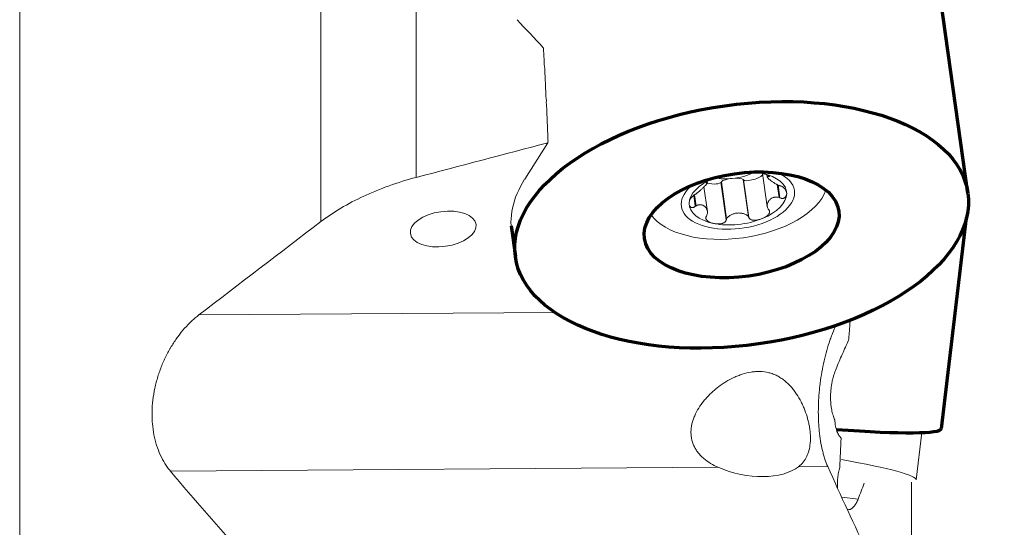
# Model space of a CAD drawing. Units: millimetres. Extents: x -18 to 71, y -62 to 70.
# Drawn here: x 25 to 51, y 5 to 19 of the extents above; entities that cross this region are included whole.
import ezdxf

# ---------------------------------------------------------------- set-up
doc = ezdxf.new("R2010")
doc.units = ezdxf.units.MM
doc.layers.add('1', color=4, linetype='Continuous')
doc.layers.add('2', color=7, linetype='Continuous')
doc.styles.add('iso_b_vert', font='simplex.shx')
doc.dimstyles.get("Standard").update_dxf_attribs({"dimtxt": 0.18, "dimasz": 0.18, "dimexe": 0.18, "dimexo": 0.0625, "dimgap": 0.09, "dimtad": 1, "dimzin": 0, "dimdsep": 52, "dimtxsty": 'Standard', "dimcen": 0.09, "dimadec": 0, "dimazin": 0, "dimtfac": 1, "dimtdec": 4, "dimtofl": 0, "dimtmove": 0, "dimatfit": 3, "dimfxl": 1, "dimtolj": 1, "dimtzin": 0, "dimarcsym": 0})

# ---------------------------------------------------------------- blocks, each defined once
blk = doc.blocks.new('_U1')
at = {"layer": '2', "lineweight": 13}
for p, q in [((51.5875, 50.8), (70.679692, 50.8)), ((68.679692, 50.8), (68.679692, -50.794573)), ((45.453978, -50.794573), (70.679692, -50.794573))]:
    blk.add_line(p, q, dxfattribs=at)
at = {"layer": '2', "lineweight": 18}
for points in [[(68.679692, 50.8), (69.097689, 47.625002), (68.261696, 47.624998)], [(68.679692, -50.794573), (68.261696, -47.619574), (69.097689, -47.619571)]]:
    blk.add_solid(points, dxfattribs=at)
at = {"layer": '2', "lineweight": 18, "char_height": 3, "attachment_point": 7, "rotation": 90, "line_spacing_factor": 1.084337, "style": 'iso_b_vert'}
for s, insert in [('\\W0.6261;101.6', (67.338578, 0.746229)), ('%%c', (67.338578, -8.253771))]:
    blk.add_mtext(s, dxfattribs=dict(at, insert=insert))

msp = doc.modelspace()

# ---------------------------------------------------------------- linework, layer by layer
at = {"layer": '1', "lineweight": 13}
for p, q in [((25.08, 36.801), (25.08, -36.801)), ((32.992, 13.327), (32.992, 28.931)), ((35.498, 28.592), (35.498, 14.488)), ((38.956, 15.397), (38.344, 14.438)), ((29.788, 10.878), (39.134, 10.943)), ((29.039, 6.781), (43.427, 6.881)), ((45.539, 6.895), (46.304, 6.901)), ((48.5, 2.295), (48.5, 6.486)), ((46.676, 6.096), (47.101, 6.046))]:
    msp.add_line(p, q, dxfattribs=at)
at = {"layer": '1', "lineweight": 70}
for p, q in [((49.984, 14.076), (49.274, 19.129)), ((37.987, 13.218), (38.1, 12.407)), ((49.29, 7.897), (49.951, 13.432))]:
    msp.add_line(p, q, dxfattribs=at)
at = {"layer": '1', "lineweight": 18}
for p, q in [((44.594, 14.592), (44.717, 13.721)), ((44.707, 14.558), (44.715, 14.498)), ((44.732, 14.548), (44.737, 14.514)), ((44.744, 14.544), (44.748, 14.515)), ((43.143, 13.594), (43.053, 14.238)), ((43.122, 14.367), (43.124, 14.351)), ((43.129, 14.373), (43.132, 14.352)), ((43.145, 14.347), (43.14, 14.38)), ((43.509, 14.375), (43.498, 14.365)), ((43.498, 14.365), (43.637, 13.376)), ((43.509, 14.375), (43.646, 13.396)), ((44.095, 14.425), (44.085, 14.433)), ((44.085, 14.433), (44.223, 13.454)), ((44.095, 14.425), (44.234, 13.437)), ((44.978, 14.297), (45.025, 13.96)), ((44.999, 14.288), (45.046, 13.953)), ((42.785, 14.019), (42.825, 13.728)), ((42.803, 14.032), (42.844, 13.74)), ((48.626, 6.549), (48.774, 7.791))]:
    msp.add_line(p, q, dxfattribs=at)
at = {"layer": '1', "lineweight": 13}
for centre, major_axis, ratio, start_param, end_param in [((24.163, -5.576), (30.929, -40.819), 0.514642, 1.764214, 1.78422), ((43.947, 13.915), (5.947, 0.836), 0.526198, 2.718739, -3.09765), ((43.942, 13.957), (5.945, 0.835), 0.526198, 3.111972, -3.110189), ((44.138, 7.601), (1.621, -0.383), 0.54715, -1.8924, -0.411722)]:
    msp.add_ellipse(centre, major_axis=major_axis, ratio=ratio, start_param=start_param, end_param=end_param, dxfattribs=at)
at = {"layer": '1', "lineweight": 70}
for major_axis in [(5.942, 0.835), (2.552, 0.359)]:
    msp.add_ellipse((44.042, 13.242), major_axis=major_axis, ratio=0.526198, dxfattribs=at)
at = {"layer": '1', "lineweight": 18}
for centre, major_axis, ratio, start_param, end_param in [((43.945, 13.935), (-1.277, -0.179), 0.526198, -1.213745, -1.120986), ((43.797, 14.987), (0.985, 0.138), 0.526198, -1.644585, -1.02749), ((44.364, 14.521), (0.269, 0.094), 0.288837, -3.129474, -0.609081), ((43.945, 13.935), (-1.277, -0.179), 0.526198, -2.168183, -1.927852), ((43.945, 13.935), (-1.277, -0.179), 0.526198, 3.067804, -2.168183), ((43.945, 13.935), (1.485, 0.209), 0.526198, 0, 0.717696), ((43.945, 13.935), (1.485, 0.209), 0.526198, 2.423876, 0), ((43.945, 13.935), (-1.277, -0.179), 0.526198, -1.120986, -0.073788), ((43.23, 14.406), (0.27, -0.035), 0.316397, -1.87501, -0.072181), ((43.797, 14.987), (0.985, 0.138), 0.526198, -2.1189, -1.644585), ((43.797, 14.382), (0.3, 0.032), 0.257138, 1.542963, 2.829847), ((43.797, 14.382), (0.3, 0.032), 0.257138, 0.256078, 1.542963), ((43.914, 14.155), (2.377, 0.334), 0.526198, -2.878347, -0.263265), ((43.945, 13.935), (-1.277, -0.179), 0.526198, 2.020607, 3.067804), ((43.945, 13.935), (-1.277, -0.179), 0.526198, -0.073788, 0.973409), ((43.945, 13.935), (-1.277, -0.179), 0.526198, 0.973409, 2.020607), ((43.164, 7.202), (-5.461, 0.652), 0.069267, -3.141554, -2.258074)]:
    msp.add_ellipse(centre, major_axis=major_axis, ratio=ratio, start_param=start_param, end_param=end_param, dxfattribs=at)
at = {"layer": '1', "lineweight": 13}
msp.add_ellipse((36.204, 13.133), major_axis=(0.863, 0.121), ratio=0.526198, dxfattribs=at)
at = {"layer": '1', "lineweight": 70}
msp.add_ellipse((43.332, 8.608), major_axis=(5.958, -0.712), ratio=0.069267, start_param=-0.995663, end_param=-0.000072, dxfattribs=at)
at = {"layer": '1', "lineweight": 13}
for points in [[(38.834, 17.89), (38.835, 17.846), (38.839, 17.802), (38.846, 17.759)], [(38.846, 17.759), (38.844, 17.689), (38.848, 17.62), (38.858, 17.552)], [(38.858, 17.552), (38.856, 17.482), (38.86, 17.413), (38.87, 17.344)], [(38.882, 17.136), (38.879, 17.066), (38.883, 16.996), (38.893, 16.927)], [(38.903, 16.718), (38.9, 16.647), (38.903, 16.577), (38.913, 16.508)], [(38.913, 16.508), (38.91, 16.437), (38.913, 16.367), (38.923, 16.297)], [(38.956, 15.397), (37.803, 15.095), (36.65, 14.792), (35.498, 14.488)], [(38.956, 15.397), (38.956, 15.414), (38.956, 15.43), (38.957, 15.447)], [(32.992, 13.327), (31.92, 12.512), (30.852, 11.696), (29.788, 10.878)], [(46.882, 10.573), (46.884, 10.631), (46.889, 10.69), (46.895, 10.748)], [(46.865, 10.354), (46.868, 10.427), (46.873, 10.5), (46.882, 10.573)], [(46.618, 6.878), (46.63, 7.134), (46.643, 7.39), (46.657, 7.646)], [(47.263, 6.465), (47.209, 6.325), (47.155, 6.186), (47.101, 6.046)]]:
    msp.add_open_spline(points, degree=3, dxfattribs=at)
for points, knots in [([(38.87, 17.344), (38.869, 17.31), (38.869, 17.275), (38.872, 17.223), (38.873, 17.205), (38.877, 17.171), (38.879, 17.153), (38.882, 17.136)], [0, 0, 0, 0, 0.5, 0.5, 0.75, 0.75, 1, 1, 1, 1]), ([(38.903, 16.718), (38.901, 16.735), (38.899, 16.753), (38.895, 16.788), (38.891, 16.84), (38.891, 16.892), (38.893, 16.927)], [0, 0, 0, 0, 0.25, 0.25, 0.5, 1, 1, 1, 1]), ([(38.923, 16.297), (38.921, 16.262), (38.921, 16.226), (38.924, 16.173), (38.925, 16.156), (38.928, 16.12), (38.93, 16.103), (38.932, 16.085)], [0, 0, 0, 0, 0.5, 0.5, 0.75, 0.75, 1, 1, 1, 1]), ([(38.932, 16.085), (38.931, 16.05), (38.93, 16.014), (38.933, 15.961), (38.934, 15.944), (38.937, 15.908), (38.939, 15.891), (38.941, 15.873)], [0, 0, 0, 0, 0.5, 0.5, 0.75, 0.75, 1, 1, 1, 1]), ([(38.941, 15.873), (38.939, 15.838), (38.939, 15.802), (38.941, 15.749), (38.942, 15.731), (38.945, 15.695), (38.947, 15.678), (38.949, 15.66)], [0, 0, 0, 0, 0.5, 0.5, 0.75, 0.75, 1, 1, 1, 1]), ([(38.949, 15.66), (38.948, 15.625), (38.947, 15.589), (38.949, 15.535), (38.95, 15.517), (38.953, 15.482), (38.955, 15.464), (38.957, 15.447)], [0, 0, 0, 0, 0.5, 0.5, 0.75, 0.75, 1, 1, 1, 1]), ([(35.498, 14.488), (35.253, 14.423), (35.015, 14.35), (34.67, 14.226), (34.557, 14.183), (34.39, 14.115), (34.335, 14.092), (34.226, 14.044), (34.172, 14.02), (33.905, 13.896), (33.705, 13.791), (33.33, 13.568), (33.155, 13.451), (32.992, 13.327)], [0, 0, 0, 0, 0.25, 0.25, 0.375, 0.375, 0.4375, 0.4375, 0.5, 0.5, 0.75, 0.75, 1, 1, 1, 1]), ([(29.788, 10.878), (29.756, 10.853), (29.707, 10.814), (29.659, 10.772), (29.628, 10.744), (29.612, 10.729), (29.533, 10.656), (29.411, 10.53), (29.296, 10.389), (29.186, 10.24), (29.133, 10.162), (29.069, 10.059), (29.056, 10.038), (29.031, 9.996), (29.019, 9.975), (28.983, 9.91), (28.959, 9.866), (28.892, 9.733), (28.85, 9.642), (28.774, 9.454), (28.74, 9.357), (28.694, 9.209), (28.679, 9.158), (28.659, 9.082), (28.653, 9.056), (28.641, 9.005), (28.635, 8.979), (28.608, 8.85), (28.591, 8.747), (28.566, 8.541), (28.559, 8.437), (28.556, 8.308), (28.556, 8.282), (28.556, 8.23), (28.557, 8.204), (28.559, 8.127), (28.562, 8.076), (28.575, 7.926), (28.588, 7.828), (28.616, 7.685), (28.626, 7.638), (28.644, 7.569), (28.65, 7.546), (28.663, 7.5), (28.67, 7.478), (28.705, 7.367), (28.737, 7.283), (28.811, 7.123), (28.851, 7.048), (28.907, 6.959), (28.918, 6.942), (28.941, 6.908), (28.977, 6.858), (29.013, 6.811), (29.039, 6.781)], [0, 0, 0, 0, 0.03125, 0.046875, 0.046875, 0.0625, 0.0625, 0.125, 0.1875, 0.1875, 0.25, 0.25, 0.265625, 0.265625, 0.28125, 0.28125, 0.3125, 0.3125, 0.375, 0.375, 0.4375, 0.4375, 0.46875, 0.46875, 0.484375, 0.484375, 0.5, 0.5, 0.5625, 0.5625, 0.625, 0.625, 0.640625, 0.640625, 0.65625, 0.65625, 0.6875, 0.6875, 0.75, 0.75, 0.78125, 0.78125, 0.796875, 0.796875, 0.8125, 0.8125, 0.875, 0.875, 0.9375, 0.9375, 0.953125, 0.953125, 0.96875, 1, 1, 1, 1]), ([(46.304, 6.901), (46.277, 6.961), (46.252, 7.026), (46.217, 7.131), (46.206, 7.168), (46.19, 7.224), (46.185, 7.243), (46.175, 7.281), (46.17, 7.301), (46.146, 7.399), (46.113, 7.564), (46.09, 7.74), (46.076, 7.878), (46.072, 7.924), (46.067, 7.995), (46.066, 8.019), (46.063, 8.067), (46.062, 8.091), (46.057, 8.211), (46.054, 8.406), (46.062, 8.605), (46.071, 8.756), (46.075, 8.807), (46.084, 8.908), (46.089, 8.958), (46.106, 9.108), (46.12, 9.208), (46.152, 9.404), (46.171, 9.502), (46.212, 9.695), (46.235, 9.789), (46.284, 9.971), (46.311, 10.059), (46.353, 10.188), (46.368, 10.23), (46.398, 10.313), (46.414, 10.354), (46.459, 10.469), (46.49, 10.54), (46.522, 10.608)], [0, 0, 0, 0, 0.071709, 0.071709, 0.107564, 0.107564, 0.125491, 0.125491, 0.143418, 0.143418, 0.215127, 0.286836, 0.286836, 0.322691, 0.322691, 0.340618, 0.340618, 0.358545, 0.358545, 0.430254, 0.501963, 0.501963, 0.537818, 0.537818, 0.573672, 0.573672, 0.645381, 0.645381, 0.71709, 0.71709, 0.788799, 0.788799, 0.860508, 0.860508, 0.896363, 0.896363, 0.932217, 0.932217, 1, 1, 1, 1]), ([(46.853, 10.216), (46.854, 10.239), (46.856, 10.262), (46.86, 10.308), (46.863, 10.331), (46.865, 10.354)], [0, 0, 0, 0, 0.5, 0.5, 1, 1, 1, 1]), ([(46.853, 10.216), (46.796, 10.094), (46.74, 9.97), (46.629, 9.717), (46.575, 9.589), (46.521, 9.46)], [0, 0, 0, 0, 0.5, 0.5, 1, 1, 1, 1]), ([(45.539, 6.895), (45.584, 6.931), (45.624, 6.97), (45.694, 7.056), (45.724, 7.104), (45.756, 7.168), (45.762, 7.182), (45.773, 7.209), (45.779, 7.222), (45.794, 7.264), (45.803, 7.293), (45.826, 7.381), (45.837, 7.443), (45.846, 7.542), (45.848, 7.576), (45.85, 7.644), (45.849, 7.679), (45.845, 7.784), (45.837, 7.856), (45.822, 7.948), (45.819, 7.967), (45.812, 8.004), (45.808, 8.023), (45.795, 8.079), (45.786, 8.117), (45.756, 8.229), (45.731, 8.303), (45.688, 8.414), (45.673, 8.451), (45.649, 8.506), (45.64, 8.524), (45.623, 8.56), (45.614, 8.578), (45.568, 8.668), (45.528, 8.736), (45.462, 8.836), (45.439, 8.868), (45.402, 8.916), (45.39, 8.931), (45.365, 8.962), (45.352, 8.977), (45.286, 9.051), (45.23, 9.105), (45.153, 9.166), (45.138, 9.178), (45.106, 9.201), (45.09, 9.212), (45.041, 9.244), (44.974, 9.283), (44.904, 9.314), (44.831, 9.341), (44.794, 9.353), (44.681, 9.381), (44.604, 9.391), (44.506, 9.394), (44.486, 9.394), (44.447, 9.393), (44.427, 9.392), (44.368, 9.388), (44.329, 9.384), (44.213, 9.365), (44.136, 9.346), (44.041, 9.316), (44.023, 9.309), (43.985, 9.296), (43.966, 9.289), (43.911, 9.267), (43.875, 9.251), (43.767, 9.201), (43.698, 9.164), (43.563, 9.082), (43.498, 9.038), (43.419, 8.978), (43.403, 8.965), (43.372, 8.941), (43.356, 8.928), (43.311, 8.89), (43.282, 8.864), (43.195, 8.784), (43.141, 8.727), (43.064, 8.639), (43.04, 8.609), (42.992, 8.547), (42.969, 8.515), (42.904, 8.418), (42.865, 8.351), (42.816, 8.249), (42.801, 8.214), (42.774, 8.143), (42.762, 8.108), (42.731, 7.999), (42.718, 7.926), (42.712, 7.836), (42.712, 7.817), (42.712, 7.781), (42.712, 7.763), (42.715, 7.709), (42.719, 7.674), (42.739, 7.57), (42.76, 7.503), (42.797, 7.423), (42.805, 7.408), (42.822, 7.377), (42.831, 7.361), (42.859, 7.317), (42.899, 7.26), (42.958, 7.194), (42.996, 7.156), (43.023, 7.132), (43.036, 7.12), (43.105, 7.062), (43.165, 7.02), (43.291, 6.945), (43.357, 6.911), (43.427, 6.881)], [0, 0, 0, 0, 0.03125, 0.03125, 0.0625, 0.0625, 0.070313, 0.070313, 0.078125, 0.078125, 0.09375, 0.09375, 0.125, 0.125, 0.140625, 0.140625, 0.15625, 0.15625, 0.1875, 0.1875, 0.195313, 0.195313, 0.203125, 0.203125, 0.21875, 0.21875, 0.25, 0.25, 0.265625, 0.265625, 0.273438, 0.273438, 0.28125, 0.28125, 0.3125, 0.3125, 0.328125, 0.328125, 0.335938, 0.335938, 0.34375, 0.34375, 0.375, 0.375, 0.382813, 0.382813, 0.390625, 0.390625, 0.40625, 0.421875, 0.421875, 0.4375, 0.4375, 0.46875, 0.46875, 0.476563, 0.476563, 0.484375, 0.484375, 0.5, 0.5, 0.53125, 0.53125, 0.539063, 0.539063, 0.546875, 0.546875, 0.5625, 0.5625, 0.59375, 0.59375, 0.625, 0.625, 0.632813, 0.632813, 0.640625, 0.640625, 0.65625, 0.65625, 0.6875, 0.6875, 0.703125, 0.703125, 0.71875, 0.71875, 0.75, 0.75, 0.765625, 0.765625, 0.78125, 0.78125, 0.8125, 0.8125, 0.820313, 0.820313, 0.828125, 0.828125, 0.84375, 0.84375, 0.875, 0.875, 0.882813, 0.882813, 0.890625, 0.890625, 0.90625, 0.921875, 0.929688, 0.929688, 0.9375, 0.9375, 0.96875, 0.96875, 1, 1, 1, 1]), ([(46.521, 9.46), (46.5, 9.411), (46.481, 9.358), (46.456, 9.275), (46.448, 9.246), (46.436, 9.202), (46.433, 9.187), (46.426, 9.157), (46.422, 9.142), (46.407, 9.065), (46.397, 9.003), (46.388, 8.922), (46.386, 8.906), (46.383, 8.874), (46.38, 8.826), (46.377, 8.746), (46.378, 8.684), (46.379, 8.638), (46.38, 8.622), (46.382, 8.592), (46.385, 8.547), (46.39, 8.504), (46.396, 8.462), (46.398, 8.449), (46.402, 8.421), (46.405, 8.408), (46.417, 8.342), (46.429, 8.293), (46.457, 8.202), (46.472, 8.16), (46.489, 8.121)], [0, 0, 0, 0, 0.125, 0.125, 0.1875, 0.1875, 0.21875, 0.21875, 0.25, 0.25, 0.375, 0.375, 0.40625, 0.40625, 0.4375, 0.5, 0.5625, 0.5625, 0.59375, 0.59375, 0.625, 0.6875, 0.6875, 0.71875, 0.71875, 0.75, 0.75, 0.875, 0.875, 1, 1, 1, 1]), ([(46.657, 7.646), (46.646, 7.655), (46.636, 7.665), (46.621, 7.683), (46.616, 7.689), (46.606, 7.703), (46.601, 7.71), (46.578, 7.747), (46.561, 7.782), (46.543, 7.833), (46.539, 7.843), (46.532, 7.865), (46.529, 7.876), (46.52, 7.91), (46.509, 7.958), (46.501, 8.01), (46.495, 8.05), (46.494, 8.064), (46.491, 8.092), (46.49, 8.106), (46.489, 8.121)], [0, 0, 0, 0, 0.125, 0.125, 0.1875, 0.1875, 0.25, 0.25, 0.5, 0.5, 0.5625, 0.5625, 0.625, 0.625, 0.75, 0.875, 0.875, 0.9375, 0.9375, 1, 1, 1, 1]), ([(29.039, 6.781), (29.668, 6.034), (30.314, 5.291), (31.633, 3.813), (32.307, 3.077), (32.992, 2.344)], [0, 0, 0, 0, 0.5, 0.5, 1, 1, 1, 1]), ([(48.5, 2.295), (48.114, 3.061), (47.737, 3.828), (47.003, 5.363), (46.647, 6.131), (46.304, 6.901)], [0, 0, 0, 0, 0.5, 0.5, 1, 1, 1, 1]), ([(46.559, 6.335), (46.557, 6.375), (46.556, 6.416), (46.557, 6.47), (46.558, 6.482), (46.559, 6.507), (46.56, 6.543), (46.565, 6.604), (46.571, 6.651), (46.578, 6.699), (46.582, 6.723), (46.595, 6.792), (46.605, 6.836), (46.618, 6.878)], [0, 0, 0, 0, 0.224907, 0.224907, 0.289498, 0.289498, 0.354089, 0.483271, 0.612454, 0.612454, 0.741636, 0.741636, 1, 1, 1, 1]), ([(47.101, 6.046), (47.094, 6.027), (47.086, 6.01), (47.075, 5.984), (47.071, 5.976), (47.063, 5.96), (47.055, 5.944), (47.046, 5.929), (47.038, 5.915), (47.033, 5.908), (47.02, 5.888), (47.012, 5.876), (46.985, 5.842), (46.966, 5.823), (46.943, 5.804), (46.938, 5.801), (46.929, 5.794), (46.924, 5.791), (46.91, 5.783), (46.9, 5.779), (46.871, 5.769), (46.853, 5.766), (46.831, 5.767), (46.828, 5.767), (46.826, 5.768)], [0, 0, 0, 0, 0.097257, 0.097257, 0.145886, 0.145886, 0.194515, 0.243144, 0.243144, 0.291772, 0.291772, 0.38903, 0.38903, 0.583545, 0.583545, 0.632173, 0.632173, 0.680802, 0.680802, 0.778059, 0.778059, 0.972574, 0.972574, 1, 1, 1, 1])]:
    msp.add_open_spline(points, degree=3, knots=knots, dxfattribs=at)
at = {"layer": '1', "lineweight": 18}
for points in [[(44.234, 14.621), (44.23, 14.621), (44.227, 14.621), (44.223, 14.62)], [(44.737, 14.514), (44.74, 14.514), (44.744, 14.515), (44.748, 14.515)], [(43.124, 14.351), (43.127, 14.351), (43.129, 14.351), (43.132, 14.352)], [(45.046, 14.269), (45.039, 14.272), (45.032, 14.274), (45.025, 14.277)], [(42.825, 14.045), (42.832, 14.049), (42.838, 14.052), (42.844, 14.056)], [(42.844, 13.74), (42.838, 13.736), (42.832, 13.732), (42.825, 13.728)], [(45.025, 13.96), (45.032, 13.958), (45.039, 13.955), (45.046, 13.953)], [(43.132, 13.502), (43.129, 13.496), (43.127, 13.489), (43.124, 13.483)], [(44.223, 13.454), (44.227, 13.448), (44.23, 13.442), (44.234, 13.437)], [(44.748, 13.647), (44.744, 13.653), (44.74, 13.658), (44.737, 13.664)], [(43.637, 13.376), (43.64, 13.383), (43.643, 13.389), (43.646, 13.396)]]:
    msp.add_open_spline(points, degree=3, dxfattribs=at)
for points, knots in [([(44.585, 14.591), (44.556, 14.597), (44.526, 14.602), (44.479, 14.609), (44.463, 14.611), (44.431, 14.615), (44.414, 14.616), (44.381, 14.619), (44.365, 14.62), (44.34, 14.621), (44.332, 14.622), (44.315, 14.622), (44.307, 14.623), (44.295, 14.623), (44.292, 14.623), (44.284, 14.623), (44.28, 14.623), (44.27, 14.623), (44.263, 14.623), (44.255, 14.623), (44.252, 14.623), (44.247, 14.622), (44.245, 14.622), (44.239, 14.622), (44.236, 14.622), (44.234, 14.621)], [0, 0, 0, 0, 0.25, 0.25, 0.375, 0.375, 0.5, 0.5, 0.625, 0.625, 0.6875, 0.6875, 0.75, 0.75, 0.78125, 0.78125, 0.8125, 0.8125, 0.875, 0.875, 0.90625, 0.90625, 0.9375, 0.9375, 1, 1, 1, 1]), ([(44.777, 14.521), (44.777, 14.522), (44.776, 14.523), (44.774, 14.526), (44.772, 14.528), (44.767, 14.532), (44.764, 14.534), (44.753, 14.54), (44.744, 14.544), (44.725, 14.552), (44.714, 14.556), (44.691, 14.564), (44.679, 14.567), (44.641, 14.578), (44.614, 14.585), (44.585, 14.591)], [0, 0, 0, 0, 0.056123, 0.056123, 0.134779, 0.134779, 0.213436, 0.213436, 0.370749, 0.370749, 0.528061, 0.528061, 0.685374, 0.685374, 1, 1, 1, 1]), ([(45.025, 14.277), (45.012, 14.281), (44.999, 14.287), (44.98, 14.295), (44.974, 14.299), (44.962, 14.305), (44.956, 14.308), (44.938, 14.318), (44.926, 14.325), (44.904, 14.338), (44.894, 14.345), (44.863, 14.365), (44.844, 14.379), (44.809, 14.404), (44.794, 14.416), (44.773, 14.434), (44.766, 14.439), (44.754, 14.449), (44.749, 14.455), (44.739, 14.464), (44.735, 14.469), (44.727, 14.477), (44.724, 14.481), (44.719, 14.489), (44.717, 14.492), (44.715, 14.499), (44.715, 14.502), (44.716, 14.505), (44.717, 14.507), (44.719, 14.509), (44.72, 14.51), (44.725, 14.512), (44.73, 14.513), (44.737, 14.514)], [0, 0, 0, 0, 0.0625, 0.0625, 0.09375, 0.09375, 0.125, 0.125, 0.1875, 0.1875, 0.25, 0.25, 0.375, 0.375, 0.5, 0.5, 0.5625, 0.5625, 0.625, 0.625, 0.6875, 0.6875, 0.75, 0.75, 0.8125, 0.8125, 0.875, 0.875, 0.90625, 0.90625, 0.9375, 0.9375, 1, 1, 1, 1]), ([(44.748, 14.515), (44.754, 14.514), (44.759, 14.514), (44.767, 14.515), (44.771, 14.515), (44.774, 14.517), (44.775, 14.517), (44.776, 14.518), (44.776, 14.518), (44.777, 14.519)], [0, 0, 0, 0, 0.360067, 0.360067, 0.720133, 0.720133, 0.900167, 0.900167, 1, 1, 1, 1]), ([(42.844, 14.056), (42.855, 14.063), (42.867, 14.071), (42.883, 14.084), (42.889, 14.088), (42.9, 14.097), (42.905, 14.101), (42.921, 14.114), (42.932, 14.123), (42.952, 14.141), (42.962, 14.15), (42.99, 14.176), (43.008, 14.193), (43.041, 14.226), (43.056, 14.241), (43.084, 14.27), (43.096, 14.282), (43.112, 14.3), (43.117, 14.305), (43.126, 14.315), (43.13, 14.32), (43.136, 14.329), (43.139, 14.333), (43.142, 14.338), (43.143, 14.34), (43.144, 14.343), (43.145, 14.344), (43.145, 14.348), (43.145, 14.35), (43.142, 14.351), (43.14, 14.352), (43.137, 14.352), (43.135, 14.352), (43.132, 14.352)], [0, 0, 0, 0, 0.0625, 0.0625, 0.09375, 0.09375, 0.125, 0.125, 0.1875, 0.1875, 0.25, 0.25, 0.375, 0.375, 0.5, 0.5, 0.625, 0.625, 0.6875, 0.6875, 0.75, 0.75, 0.8125, 0.8125, 0.84375, 0.84375, 0.875, 0.875, 0.9375, 0.9375, 0.96875, 0.96875, 1, 1, 1, 1]), ([(43.305, 14.462), (43.276, 14.45), (43.249, 14.438), (43.21, 14.419), (43.198, 14.413), (43.174, 14.4), (43.163, 14.394), (43.142, 14.382), (43.133, 14.376), (43.121, 14.368), (43.117, 14.365), (43.111, 14.36), (43.109, 14.358), (43.106, 14.355), (43.105, 14.354), (43.104, 14.352), (43.103, 14.351), (43.103, 14.35), (43.103, 14.35), (43.103, 14.349)], [0, 0, 0, 0, 0.299804, 0.299804, 0.449707, 0.449707, 0.599609, 0.599609, 0.749511, 0.749511, 0.824462, 0.824462, 0.899413, 0.899413, 0.936889, 0.936889, 0.974365, 0.974365, 1, 1, 1, 1]), ([(43.105, 14.347), (43.105, 14.347), (43.106, 14.347), (43.108, 14.347), (43.11, 14.347), (43.115, 14.348), (43.119, 14.349), (43.124, 14.351)], [0, 0, 0, 0, 0.202486, 0.202486, 0.468324, 0.468324, 1, 1, 1, 1]), ([(45.225, 14.064), (45.225, 14.082), (45.222, 14.1), (45.213, 14.127), (45.21, 14.137), (45.201, 14.155), (45.195, 14.164), (45.182, 14.183), (45.174, 14.193), (45.161, 14.206), (45.156, 14.211), (45.146, 14.22), (45.14, 14.225), (45.131, 14.231), (45.127, 14.234), (45.121, 14.238), (45.117, 14.24), (45.107, 14.246), (45.1, 14.25), (45.088, 14.255), (45.084, 14.257), (45.077, 14.26), (45.073, 14.261), (45.061, 14.265), (45.053, 14.267), (45.046, 14.269)], [0, 0, 0, 0, 0.25, 0.25, 0.375, 0.375, 0.5, 0.5, 0.625, 0.625, 0.6875, 0.6875, 0.75, 0.75, 0.78125, 0.78125, 0.8125, 0.8125, 0.875, 0.875, 0.90625, 0.90625, 0.9375, 0.9375, 1, 1, 1, 1]), ([(42.665, 13.805), (42.665, 13.823), (42.667, 13.842), (42.675, 13.871), (42.679, 13.881), (42.687, 13.901), (42.692, 13.912), (42.704, 13.933), (42.711, 13.944), (42.728, 13.966), (42.737, 13.977), (42.754, 13.994), (42.76, 14), (42.772, 14.01), (42.779, 14.016), (42.792, 14.025), (42.799, 14.03), (42.812, 14.038), (42.819, 14.042), (42.825, 14.045)], [0, 0, 0, 0, 0.25, 0.25, 0.375, 0.375, 0.5, 0.5, 0.625, 0.625, 0.75, 0.75, 0.8125, 0.8125, 0.875, 0.875, 0.9375, 0.9375, 1, 1, 1, 1]), ([(44.737, 13.664), (44.73, 13.675), (44.725, 13.686), (44.72, 13.703), (44.719, 13.709), (44.717, 13.72), (44.716, 13.726), (44.715, 13.743), (44.715, 13.754), (44.717, 13.775), (44.719, 13.786), (44.726, 13.816), (44.734, 13.835), (44.754, 13.871), (44.766, 13.887), (44.787, 13.908), (44.794, 13.915), (44.81, 13.927), (44.818, 13.933), (44.835, 13.943), (44.844, 13.948), (44.863, 13.956), (44.873, 13.959), (44.894, 13.965), (44.904, 13.967), (44.926, 13.971), (44.938, 13.972), (44.956, 13.972), (44.962, 13.971), (44.974, 13.971), (44.98, 13.97), (44.999, 13.967), (45.012, 13.964), (45.025, 13.96)], [0, 0, 0, 0, 0.0625, 0.0625, 0.09375, 0.09375, 0.125, 0.125, 0.1875, 0.1875, 0.25, 0.25, 0.375, 0.375, 0.5, 0.5, 0.5625, 0.5625, 0.625, 0.625, 0.6875, 0.6875, 0.75, 0.75, 0.8125, 0.8125, 0.875, 0.875, 0.90625, 0.90625, 0.9375, 0.9375, 1, 1, 1, 1]), ([(45.046, 13.953), (45.053, 13.949), (45.061, 13.945), (45.076, 13.94), (45.084, 13.937), (45.096, 13.935), (45.099, 13.935), (45.107, 13.934), (45.11, 13.934), (45.121, 13.934), (45.127, 13.935), (45.14, 13.937), (45.145, 13.939), (45.156, 13.943), (45.161, 13.945), (45.174, 13.953), (45.182, 13.96), (45.195, 13.973), (45.201, 13.981), (45.21, 13.996), (45.213, 14.004), (45.222, 14.029), (45.225, 14.046), (45.225, 14.064)], [0, 0, 0, 0, 0.0625, 0.0625, 0.125, 0.125, 0.15625, 0.15625, 0.1875, 0.1875, 0.25, 0.25, 0.3125, 0.3125, 0.375, 0.375, 0.5, 0.5, 0.625, 0.625, 0.75, 0.75, 1, 1, 1, 1]), ([(42.825, 13.728), (42.819, 13.723), (42.813, 13.718), (42.799, 13.709), (42.792, 13.706), (42.782, 13.702), (42.779, 13.7), (42.772, 13.698), (42.769, 13.697), (42.76, 13.696), (42.754, 13.695), (42.743, 13.695), (42.738, 13.696), (42.728, 13.698), (42.724, 13.699), (42.711, 13.704), (42.704, 13.709), (42.692, 13.72), (42.687, 13.727), (42.679, 13.74), (42.675, 13.748), (42.667, 13.771), (42.665, 13.788), (42.665, 13.805)], [0, 0, 0, 0, 0.0625, 0.0625, 0.125, 0.125, 0.15625, 0.15625, 0.1875, 0.1875, 0.25, 0.25, 0.3125, 0.3125, 0.375, 0.375, 0.5, 0.5, 0.625, 0.625, 0.75, 0.75, 1, 1, 1, 1]), ([(43.132, 13.502), (43.137, 13.514), (43.141, 13.526), (43.144, 13.544), (43.144, 13.55), (43.145, 13.562), (43.145, 13.567), (43.144, 13.584), (43.143, 13.595), (43.14, 13.611), (43.139, 13.616), (43.136, 13.626), (43.135, 13.631), (43.126, 13.655), (43.117, 13.672), (43.101, 13.695), (43.096, 13.702), (43.083, 13.716), (43.077, 13.722), (43.063, 13.734), (43.056, 13.739), (43.04, 13.748), (43.032, 13.752), (43.016, 13.759), (43.007, 13.762), (42.99, 13.766), (42.981, 13.768), (42.962, 13.77), (42.952, 13.77), (42.932, 13.769), (42.921, 13.768), (42.905, 13.764), (42.9, 13.763), (42.889, 13.76), (42.883, 13.758), (42.867, 13.752), (42.855, 13.746), (42.844, 13.74)], [0, 0, 0, 0, 0.0625, 0.0625, 0.09375, 0.09375, 0.125, 0.125, 0.1875, 0.1875, 0.21875, 0.21875, 0.25, 0.25, 0.375, 0.375, 0.4375, 0.4375, 0.5, 0.5, 0.5625, 0.5625, 0.625, 0.625, 0.6875, 0.6875, 0.75, 0.75, 0.8125, 0.8125, 0.875, 0.875, 0.90625, 0.90625, 0.9375, 0.9375, 1, 1, 1, 1]), ([(43.124, 13.483), (43.119, 13.476), (43.115, 13.469), (43.108, 13.455), (43.106, 13.448), (43.104, 13.437), (43.103, 13.433), (43.103, 13.426), (43.103, 13.423), (43.103, 13.413), (43.105, 13.406), (43.108, 13.394), (43.111, 13.388), (43.117, 13.377), (43.121, 13.372), (43.133, 13.357), (43.142, 13.349), (43.163, 13.333), (43.174, 13.326), (43.197, 13.313), (43.21, 13.308), (43.248, 13.292), (43.276, 13.284), (43.305, 13.278)], [0, 0, 0, 0, 0.0625, 0.0625, 0.125, 0.125, 0.15625, 0.15625, 0.1875, 0.1875, 0.25, 0.25, 0.3125, 0.3125, 0.375, 0.375, 0.5, 0.5, 0.625, 0.625, 0.75, 0.75, 1, 1, 1, 1]), ([(43.646, 13.396), (43.652, 13.408), (43.659, 13.419), (43.672, 13.435), (43.676, 13.44), (43.686, 13.449), (43.691, 13.454), (43.706, 13.468), (43.717, 13.476), (43.741, 13.491), (43.753, 13.498), (43.79, 13.517), (43.816, 13.527), (43.87, 13.543), (43.897, 13.548), (43.938, 13.552), (43.952, 13.553), (43.98, 13.553), (43.994, 13.553), (44.022, 13.551), (44.035, 13.549), (44.062, 13.544), (44.076, 13.541), (44.102, 13.534), (44.115, 13.529), (44.141, 13.519), (44.153, 13.513), (44.17, 13.503), (44.176, 13.499), (44.187, 13.491), (44.192, 13.487), (44.207, 13.474), (44.216, 13.465), (44.223, 13.454)], [0, 0, 0, 0, 0.0625, 0.0625, 0.09375, 0.09375, 0.125, 0.125, 0.1875, 0.1875, 0.25, 0.25, 0.375, 0.375, 0.5, 0.5, 0.5625, 0.5625, 0.625, 0.625, 0.6875, 0.6875, 0.75, 0.75, 0.8125, 0.8125, 0.875, 0.875, 0.90625, 0.90625, 0.9375, 0.9375, 1, 1, 1, 1]), ([(44.585, 13.408), (44.614, 13.42), (44.641, 13.433), (44.679, 13.456), (44.691, 13.464), (44.714, 13.481), (44.725, 13.491), (44.744, 13.51), (44.753, 13.521), (44.763, 13.538), (44.767, 13.544), (44.772, 13.556), (44.774, 13.562), (44.776, 13.572), (44.776, 13.575), (44.777, 13.582), (44.777, 13.585), (44.777, 13.595), (44.775, 13.602), (44.772, 13.612), (44.77, 13.616), (44.767, 13.622), (44.765, 13.626), (44.759, 13.635), (44.754, 13.641), (44.748, 13.647)], [0, 0, 0, 0, 0.25, 0.25, 0.375, 0.375, 0.5, 0.5, 0.625, 0.625, 0.6875, 0.6875, 0.75, 0.75, 0.78125, 0.78125, 0.8125, 0.8125, 0.875, 0.875, 0.90625, 0.90625, 0.9375, 0.9375, 1, 1, 1, 1]), ([(43.305, 13.278), (43.334, 13.272), (43.363, 13.269), (43.41, 13.266), (43.425, 13.266), (43.457, 13.267), (43.473, 13.269), (43.505, 13.273), (43.521, 13.277), (43.545, 13.284), (43.552, 13.287), (43.568, 13.293), (43.575, 13.297), (43.586, 13.303), (43.59, 13.306), (43.596, 13.311), (43.6, 13.313), (43.609, 13.321), (43.615, 13.327), (43.622, 13.337), (43.624, 13.34), (43.628, 13.347), (43.63, 13.351), (43.634, 13.361), (43.636, 13.369), (43.637, 13.376)], [0, 0, 0, 0, 0.25, 0.25, 0.375, 0.375, 0.5, 0.5, 0.625, 0.625, 0.6875, 0.6875, 0.75, 0.75, 0.78125, 0.78125, 0.8125, 0.8125, 0.875, 0.875, 0.90625, 0.90625, 0.9375, 0.9375, 1, 1, 1, 1]), ([(44.234, 13.437), (44.236, 13.429), (44.239, 13.423), (44.247, 13.41), (44.252, 13.403), (44.26, 13.395), (44.263, 13.393), (44.27, 13.388), (44.273, 13.386), (44.284, 13.38), (44.291, 13.377), (44.307, 13.371), (44.315, 13.369), (44.331, 13.366), (44.34, 13.364), (44.364, 13.362), (44.381, 13.362), (44.414, 13.364), (44.431, 13.366), (44.463, 13.371), (44.479, 13.374), (44.526, 13.386), (44.556, 13.396), (44.585, 13.408)], [0, 0, 0, 0, 0.0625, 0.0625, 0.125, 0.125, 0.15625, 0.15625, 0.1875, 0.1875, 0.25, 0.25, 0.3125, 0.3125, 0.375, 0.375, 0.5, 0.5, 0.625, 0.625, 0.75, 0.75, 1, 1, 1, 1])]:
    msp.add_open_spline(points, degree=3, knots=knots, dxfattribs=at)

# ---------------------------------------------------------------- dimensions: what is measured, and where the dimension line sits
at = {"layer": '2', "lineweight": 18}
dim = msp.add_linear_dim(base=(68.68, -50.795), p1=(50, 50.8), p2=(43.866, -50.795), angle=90, dimstyle='Standard', override={"dimtxt": 3, "dimasz": 3.175, "dimexe": 2, "dimexo": 1.5875, "dimgap": 1.5, "dimtad": 1, "dimtih": 0, "dimtoh": 0, "dimdec": 1, "dimlfac": 1, "dimzin": 8, "dimdsep": 46, "dimlunit": 2, "dimpost": '<>', "dimtxsty": 'iso_b_vert', "dimsah": 1, "dimse1": 0, "dimse2": 0, "dimsd1": 0, "dimsd2": 0, "dimclrd": 7, "dimclre": 7, "dimclrt": 7, "dimtol": 0, "dimtm": -0.1, "dimtfac": 1.166667, "dimtdec": 2, "dimtofl": 1, "dimtmove": 0, "dimtzin": 8, "dimlwd": 13, "dimlwe": 13}, dxfattribs=at)
dim.commit()
dim.dimension.update_dxf_attribs({"geometry": '_U1', "text_midpoint": (68.68, 0.003)})

doc.saveas('drawing.dxf')
